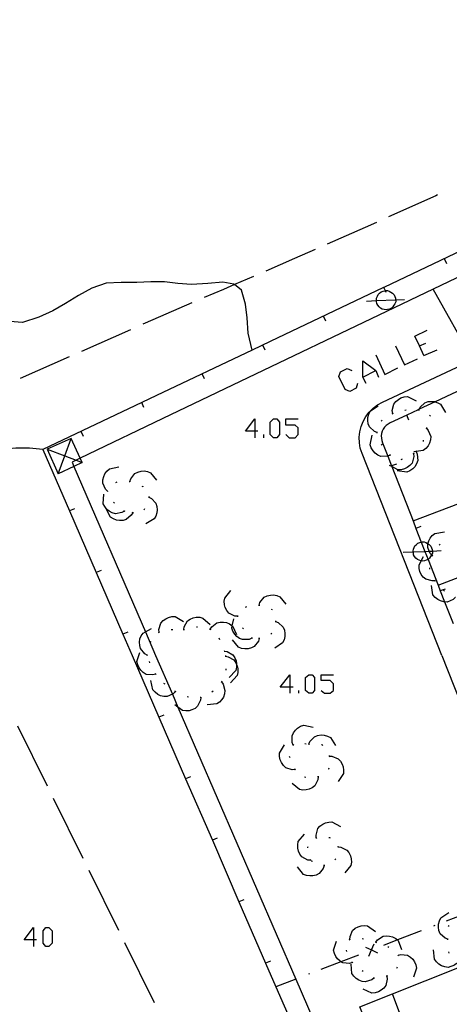
# Model space of a CAD drawing. Units: inches. Extents: x 689199 to 692728, y 4171002 to 4173353.
# Drawn here: x 691275 to 691307, y 4171620 to 4171693 of the extents above; entities that cross this region are included whole.
import ezdxf

# ---------------------------------------------------------------- set-up
doc = ezdxf.new("R2010")
doc.units = ezdxf.units.IN
doc.header["$MEASUREMENT"] = 0
doc.layers.add('Cartografia', color=7, linetype='Continuous')

# ---------------------------------------------------------------- blocks, each defined once
blk = doc.blocks.new('702')
at = {"layer": 'Cartografia', "color": 7, "linetype": 'Continuous'}
for points in [[(691275.619, 4171624.811), (691274.939, 4171624.811), (691275.619, 4171625.734), (691275.619, 4171624.811)], [(691275.619, 4171624.811), (691275.619, 4171624.326)], [(691275.861, 4171624.811), (691275.619, 4171624.811)]]:
    blk.add_lwpolyline(points, dxfattribs=at)
blk = doc.blocks.new('712')
at = {"layer": 'Cartografia', "color": 7, "linetype": 'Continuous'}
for points in [[(691294.749, 4171643.65), (691294.021, 4171643.65), (691294.749, 4171644.572), (691294.749, 4171643.65)], [(691294.749, 4171643.65), (691294.749, 4171643.213)], [(691294.992, 4171643.65), (691294.749, 4171643.65)]]:
    blk.add_lwpolyline(points, dxfattribs=at)
blk = doc.blocks.new('713')
at = {"layer": 'Cartografia', "color": 7, "linetype": 'Continuous'}
for points in [[(691278.449, 4171662.194), (691276.649, 4171661.384)], [(691277.96, 4171660.883), (691278.449, 4171662.194)], [(691279.269, 4171660.384), (691279.122, 4171660.708), (691278.449, 4171662.194)], [(691276.649, 4171661.384), (691277.459, 4171659.544)], [(691276.649, 4171661.384), (691277.96, 4171660.883)], [(691277.459, 4171659.544), (691277.96, 4171660.883)], [(691277.96, 4171660.883), (691278.811, 4171660.559), (691279.269, 4171660.384)], [(691279.269, 4171660.384), (691278.647, 4171660.095), (691277.459, 4171659.544)]]:
    blk.add_lwpolyline(points, dxfattribs=at)
blk = doc.blocks.new('714')
at = {"layer": 'Cartografia', "color": 7, "linetype": 'Continuous'}
for points in [[(691292.127, 4171662.731), (691291.447, 4171662.731), (691292.127, 4171663.654), (691292.127, 4171662.731)], [(691292.127, 4171662.731), (691292.127, 4171662.246)], [(691292.37, 4171662.731), (691292.127, 4171662.731)]]:
    blk.add_lwpolyline(points, dxfattribs=at)

msp = doc.modelspace()

# ---------------------------------------------------------------- linework, layer by layer
at = {"layer": 'Cartografia', "color": 7, "linetype": 'Continuous'}
for points in [[(691440.561, 4171732.282), (691426.15, 4171727.322), (691390.451, 4171712.99), (691377.83, 4171707.922), (691328.55, 4171684.393), (691307.15, 4171674.144), (691285.849, 4171663.944), (691279.122, 4171660.708), (691278.811, 4171660.559), (691278.509, 4171660.414), (691278.647, 4171660.095), (691283.974, 4171647.775), (691284.739, 4171646.004)], [(691364.971, 4171703.521), (691360.99, 4171701.623), (691352.53, 4171697.593), (691348.088, 4171695.477), (691346.973, 4171694.946), (691346.808, 4171694.867), (691344.07, 4171693.563), (691337.89, 4171690.623), (691335.6, 4171689.533), (691333.371, 4171688.471), (691328.86, 4171686.322), (691327.14, 4171685.503), (691324.341, 4171684.171), (691318.67, 4171681.473), (691310.21, 4171677.453), (691301.76, 4171673.443), (691301.74, 4171673.433), (691293.269, 4171669.403), (691291.929, 4171668.767), (691284.799, 4171665.384), (691283.7, 4171664.862), (691276.339, 4171661.374)], [(691305.76, 4171680.343), (691305.63, 4171680.283), (691302.11, 4171678.703)], [(691301.2, 4171678.293), (691300.37, 4171677.923), (691297.54, 4171676.673)], [(691296.63, 4171676.263), (691295.1, 4171675.593), (691292.96, 4171674.663)], [(691306.45, 4171675.213), (691306.28, 4171675.583)], [(691291.929, 4171668.763), (691291.929, 4171668.767), (691291.649, 4171670.043), (691291.559, 4171671.173), (691291.429, 4171672.193), (691291.14, 4171673.243), (691290.627, 4171673.655), (691290.579, 4171673.693), (691289.739, 4171673.843), (691288.629, 4171673.733), (691287.409, 4171673.663), (691286.389, 4171673.733), (691285.389, 4171673.853), (691284.379, 4171673.853), (691283.339, 4171673.813), (691282.169, 4171673.823), (691281.039, 4171673.753), (691279.989, 4171673.393), (691278.999, 4171672.834), (691278.029, 4171672.254), (691277.079, 4171671.694), (691276.029, 4171671.224), (691274.809, 4171670.824), (691273.859, 4171670.914)], [(691292.04, 4171674.263), (691290.627, 4171673.655), (691289.809, 4171673.303), (691288.369, 4171672.683)], [(691302.635, 4171672.525), (691302.64, 4171672.493), (691302.64, 4171672.373), (691302.58, 4171672.233), (691302.5, 4171672.113), (691302.42, 4171671.993), (691302.32, 4171671.893), (691302.18, 4171671.833), (691302.04, 4171671.793), (691301.92, 4171671.773), (691301.78, 4171671.793), (691301.64, 4171671.833), (691301.52, 4171671.893), (691301.4, 4171671.993), (691301.3, 4171672.113), (691301.24, 4171672.253), (691301.22, 4171672.393), (691301.208, 4171672.465), (691301.2, 4171672.513), (691301.22, 4171672.653), (691301.28, 4171672.793), (691301.34, 4171672.913), (691301.44, 4171673.013), (691301.56, 4171673.113), (691301.7, 4171673.173), (691301.86, 4171673.193), (691301.872, 4171673.199), (691301.9, 4171673.213), (691302.02, 4171673.213), (691302.16, 4171673.173), (691302.28, 4171673.093), (691302.4, 4171673.013), (691302.52, 4171672.893), (691302.58, 4171672.773), (691302.62, 4171672.633), (691302.635, 4171672.525)], [(691301.93, 4171673.073), (691301.872, 4171673.199), (691301.76, 4171673.443), (691301.76, 4171673.443)], [(691308.4, 4171668.043), (691308.396, 4171668.049), (691305.44, 4171673.323)], [(691287.449, 4171672.293), (691284.519, 4171671.033), (691283.779, 4171670.703)], [(691300.46, 4171672.433), (691301.208, 4171672.465), (691302.635, 4171672.525), (691303.3, 4171672.553)], [(691297.42, 4171670.923), (691297.25, 4171671.293)], [(691282.869, 4171670.294), (691279.209, 4171668.674)], [(691304.751, 4171668.363), (691304.411, 4171669.092), (691304.071, 4171669.82), (691304.994, 4171670.257)], [(691304.411, 4171669.092), (691304.897, 4171669.286)], [(691292.899, 4171668.773), (691292.729, 4171669.143)], [(691302.615, 4171669.092), (691303.295, 4171667.684), (691304.266, 4171668.121)], [(691304.751, 4171668.363), (691305.722, 4171668.8)], [(691278.289, 4171668.274), (691274.639, 4171666.654)], [(691306.089, 4171646.004), (691300.13, 4171661.073), (691300, 4171661.463), (691299.93, 4171661.863), (691299.92, 4171662.273), (691299.969, 4171662.683), (691300.07, 4171663.083), (691300.22, 4171663.463), (691300.42, 4171663.823), (691300.67, 4171664.153), (691300.74, 4171664.223), (691300.96, 4171664.443), (691301.29, 4171664.683), (691301.65, 4171664.893), (691308.396, 4171668.049)], [(691300.43, 4171666.276), (691300.187, 4171666.761), (691300.187, 4171667.975), (691301.158, 4171667.247), (691301.352, 4171666.761)], [(691301.158, 4171668.412), (691301.838, 4171666.955), (691302.809, 4171667.441)], [(691299.799, 4171666.276), (691299.702, 4171665.936), (691299.216, 4171665.693), (691298.876, 4171665.839), (691298.391, 4171666.81), (691298.536, 4171667.15), (691299.022, 4171667.392), (691299.362, 4171667.247)], [(691300.187, 4171666.761), (691301.158, 4171667.247)], [(691288.389, 4171666.634), (691288.219, 4171667.003)], [(691308.01, 4171666.053), (691305.582, 4171664.919), (691304.381, 4171664.359), (691304.326, 4171664.333), (691303.47, 4171663.933), (691302.23, 4171663.353), (691302.07, 4171663.263), (691301.93, 4171663.153), (691301.81, 4171663.033), (691301.71, 4171662.883), (691301.63, 4171662.723), (691301.58, 4171662.553), (691301.56, 4171662.383), (691301.57, 4171662.203), (691301.599, 4171662.033), (691301.66, 4171661.863), (691302.044, 4171660.879), (691302.334, 4171660.135), (691302.353, 4171660.088), (691303.934, 4171656.035), (691304.148, 4171655.487), (691304.55, 4171654.457), (691304.818, 4171653.772), (691305.056, 4171653.162), (691305.8, 4171651.254), (691305.967, 4171650.826), (691306.289, 4171650.001), (691306.916, 4171648.394)], [(691283.869, 4171664.494), (691283.7, 4171664.862), (691283.699, 4171664.864)], [(691302.42, 4171664.053), (691302.39, 4171664.263), (691302.49, 4171664.743), (691302.64, 4171664.943), (691302.84, 4171665.103), (691303.03, 4171665.213), (691303.28, 4171665.283), (691303.52, 4171665.303), (691304.17, 4171665.003)], [(691304.37, 4171664.333), (691304.381, 4171664.359), (691304.46, 4171664.523), (691304.82, 4171664.853), (691305.06, 4171664.933), (691305.31, 4171664.953), (691305.54, 4171664.933), (691305.582, 4171664.919), (691305.78, 4171664.853), (691305.99, 4171664.733), (691306.35, 4171664.113)], [(691301.25, 4171662.633), (691301.049, 4171662.713), (691300.69, 4171663.053), (691300.6, 4171663.283), (691300.56, 4171663.533), (691300.57, 4171663.753), (691300.63, 4171664.003), (691300.74, 4171664.223), (691301.33, 4171664.623)], [(691303.33, 4171664.293), (691303.43, 4171664.313)], [(691304.32, 4171664.333), (691304.326, 4171664.333), (691304.42, 4171664.323)], [(691293.535, 4171662.246), (691293.292, 4171662.488), (691293.292, 4171663.411), (691293.535, 4171663.654), (691293.778, 4171663.654), (691293.972, 4171663.411), (691293.972, 4171662.488), (691293.778, 4171662.246), (691293.535, 4171662.246)], [(691294.458, 4171662.488), (691294.701, 4171662.246), (691295.138, 4171662.246), (691295.38, 4171662.488), (691295.38, 4171662.974), (691295.138, 4171663.168), (691294.458, 4171663.168), (691294.458, 4171663.654), (691295.38, 4171663.654)], [(691301.56, 4171663.473), (691301.63, 4171663.553)], [(691302.379, 4171664.033), (691302.47, 4171664.073)], [(691303.63, 4171663.563), (691303.47, 4171663.933), (691303.47, 4171663.933)], [(691305.16, 4171663.923), (691305.22, 4171663.863), (691305.21, 4171663.843)], [(691279.349, 4171662.344), (691279.179, 4171662.714)], [(691301.25, 4171662.583), (691301.26, 4171662.683)], [(691304.93, 4171662.953), (691305.07, 4171662.793), (691305.25, 4171662.323), (691305.23, 4171662.083), (691305.16, 4171661.833), (691305.05, 4171661.633), (691304.89, 4171661.443), (691304.7, 4171661.283), (691304.166, 4171661.208), (691304.152, 4171661.206), (691303.989, 4171661.183)], [(691304.95, 4171663.003), (691304.91, 4171662.913)], [(691292.807, 4171662.246), (691292.807, 4171662.488)], [(691302.23, 4171660.953), (691302.044, 4171660.879), (691302.03, 4171660.873), (691301.53, 4171660.853), (691301.31, 4171660.953), (691301.099, 4171661.103), (691300.949, 4171661.273), (691300.82, 4171661.493), (691300.739, 4171661.723), (691300.879, 4171662.423)], [(691304.7, 4171662.063), (691304.69, 4171661.963)], [(691276.339, 4171661.374), (691275.329, 4171661.454), (691274.309, 4171661.464), (691273.279, 4171661.374), (691272.279, 4171661.274), (691271.279, 4171661.064), (691270.159, 4171660.744), (691269.079, 4171660.444), (691268.019, 4171660.204), (691267.029, 4171659.934), (691265.799, 4171659.634), (691264.769, 4171659.414), (691263.739, 4171659.214), (691262.729, 4171658.974), (691261.749, 4171658.624), (691256.779, 4171656.844), (691251.829, 4171655.014), (691246.899, 4171653.144), (691241.979, 4171651.234), (691237.079, 4171649.284), (691232.199, 4171647.284), (691229.139, 4171646.004)], [(691276.339, 4171661.374), (691278.327, 4171656.787), (691280.316, 4171652.196), (691282.305, 4171647.606), (691282.999, 4171646.004)], [(691301.63, 4171661.683), (691301.589, 4171661.763)], [(691304.159, 4171661.223), (691304.163, 4171661.217), (691304.166, 4171661.208), (691304.25, 4171661.023), (691304.289, 4171660.533), (691304.2, 4171660.303), (691304.07, 4171660.083), (691303.91, 4171659.923), (691303.7, 4171659.783), (691303.47, 4171659.683), (691302.76, 4171659.783)], [(691304.2, 4171661.253), (691304.163, 4171661.217), (691304.152, 4171661.206), (691304.13, 4171661.183)], [(691303.98, 4171661.053), (691303.989, 4171660.833), (691303.86, 4171660.353), (691303.7, 4171660.173), (691303.499, 4171660.013), (691303.299, 4171659.923), (691303.049, 4171659.853), (691302.799, 4171659.853), (691302.353, 4171660.088), (691302.17, 4171660.183)], [(691302.269, 4171660.913), (691302.23, 4171660.953), (691302.2, 4171660.983)], [(691303.12, 4171660.643), (691303.03, 4171660.603)], [(691304.03, 4171661.083), (691303.93, 4171661.033)], [(691281.159, 4171658.254), (691281.009, 4171658.404), (691280.799, 4171658.854), (691280.809, 4171659.104), (691280.869, 4171659.344), (691280.959, 4171659.554), (691281.109, 4171659.754), (691281.299, 4171659.924), (691281.999, 4171660.064)], [(691282.819, 4171658.984), (691282.821, 4171658.99), (691282.879, 4171659.184), (691283.189, 4171659.574), (691283.399, 4171659.684), (691283.649, 4171659.744), (691283.879, 4171659.764), (691284.129, 4171659.724), (691284.359, 4171659.634), (691284.809, 4171659.084)], [(691302.7, 4171660.273), (691302.334, 4171660.135), (691302.33, 4171660.133)], [(691282.769, 4171658.984), (691282.821, 4171658.99), (691282.849, 4171658.994), (691282.869, 4171658.984)], [(691281.169, 4171658.204), (691281.159, 4171658.254), (691281.179, 4171658.294)], [(691281.779, 4171658.894), (691281.869, 4171658.944)], [(691283.699, 4171658.634), (691283.779, 4171658.604), (691283.779, 4171658.584)], [(691282.419, 4171656.774), (691282.229, 4171656.664), (691281.739, 4171656.574), (691281.499, 4171656.644), (691281.279, 4171656.764), (691281.099, 4171656.904), (691280.939, 4171657.104), (691280.829, 4171657.324), (691280.869, 4171658.034)], [(691284.239, 4171657.814), (691284.244, 4171657.811), (691284.429, 4171657.714), (691284.759, 4171657.354), (691284.839, 4171657.114), (691284.859, 4171656.864), (691284.839, 4171656.634), (691284.759, 4171656.394), (691284.639, 4171656.184), (691284.019, 4171655.824)], [(691284.249, 4171657.864), (691284.244, 4171657.811), (691284.239, 4171657.764)], [(691303.929, 4171656.033), (691303.934, 4171656.035), (691308.599, 4171657.815), (691309.46, 4171658.143)], [(691278.679, 4171656.934), (691278.327, 4171656.787), (691278.319, 4171656.784)], [(691283.029, 4171656.654), (691282.919, 4171656.464), (691282.539, 4171656.144), (691282.309, 4171656.074), (691282.049, 4171656.064), (691281.829, 4171656.094), (691281.589, 4171656.184), (691281.379, 4171656.314), (691281.049, 4171656.944)], [(691281.679, 4171657.374), (691281.599, 4171657.434)], [(691282.459, 4171656.744), (691282.419, 4171656.774), (691282.379, 4171656.804)], [(691283.899, 4171656.944), (691283.849, 4171656.854)], [(691283.079, 4171656.644), (691283.029, 4171656.654), (691282.979, 4171656.664)], [(691304.509, 4171655.624), (691304.148, 4171655.487), (691304.139, 4171655.484)], [(691305.369, 4171653.454), (691305.319, 4171653.504), (691305.219, 4171653.604), (691305.144, 4171653.786), (691305.029, 4171654.064), (691305.04, 4171654.314), (691305.048, 4171654.344), (691305.109, 4171654.554), (691305.21, 4171654.754), (691305.369, 4171654.953), (691305.559, 4171655.114), (691306.269, 4171655.233)], [(691303.199, 4171653.704), (691303.948, 4171653.735), (691304.818, 4171653.772), (691305.144, 4171653.786), (691305.375, 4171653.795), (691306.039, 4171653.824)], [(691305.319, 4171653.504), (691305.239, 4171653.384), (691305.159, 4171653.264), (691305.059, 4171653.164), (691305.056, 4171653.162), (691304.919, 4171653.104), (691304.779, 4171653.064), (691304.659, 4171653.044), (691304.54, 4171653.061), (691304.519, 4171653.064), (691304.379, 4171653.104), (691304.259, 4171653.164), (691304.139, 4171653.264), (691304.039, 4171653.384), (691303.979, 4171653.524), (691303.959, 4171653.664), (691303.948, 4171653.735), (691303.939, 4171653.784), (691303.959, 4171653.924), (691304.019, 4171654.064), (691304.079, 4171654.184), (691304.18, 4171654.284), (691304.299, 4171654.384), (691304.439, 4171654.444), (691304.55, 4171654.457), (691304.6, 4171654.464), (691304.639, 4171654.484), (691304.759, 4171654.484), (691304.899, 4171654.444), (691305.02, 4171654.364), (691305.048, 4171654.344), (691305.14, 4171654.284), (691305.259, 4171654.164), (691305.319, 4171654.044), (691305.36, 4171653.904), (691305.375, 4171653.795), (691305.379, 4171653.764), (691305.379, 4171653.644), (691305.319, 4171653.504)], [(691305.889, 4171654.234), (691305.959, 4171654.304)], [(691305.579, 4171651.584), (691305.577, 4171651.583), (691305.359, 4171651.564), (691304.879, 4171651.694), (691304.699, 4171651.854), (691304.539, 4171652.054), (691304.449, 4171652.264), (691304.379, 4171652.504), (691304.379, 4171652.754), (691304.54, 4171653.061), (691304.709, 4171653.384)], [(691305.349, 4171653.414), (691305.399, 4171653.504)], [(691305.799, 4171651.254), (691305.8, 4171651.254), (691310.466, 4171653.031), (691311.07, 4171653.261), (691311.34, 4171653.363)], [(691305.19, 4171652.444), (691305.19, 4171652.544)], [(691280.669, 4171652.344), (691280.316, 4171652.196), (691280.309, 4171652.194)], [(691305.599, 4171651.534), (691305.577, 4171651.583), (691305.559, 4171651.624)], [(691307.089, 4171650.334), (691307.088, 4171650.332), (691306.929, 4171650.184), (691306.469, 4171649.994), (691306.289, 4171650.001), (691306.219, 4171650.004), (691305.979, 4171650.074), (691305.779, 4171650.174), (691305.579, 4171650.334), (691305.419, 4171650.524), (691305.299, 4171651.224)], [(691306.329, 4171650.964), (691305.967, 4171650.826), (691305.959, 4171650.824)], [(691290.869, 4171648.934), (691290.649, 4171648.944), (691290.199, 4171649.164), (691290.049, 4171649.354), (691289.929, 4171649.584), (691289.879, 4171649.794), (691289.859, 4171650.054), (691289.889, 4171650.294), (691290.339, 4171650.854)], [(691292.459, 4171649.764), (691292.519, 4171649.964), (691292.829, 4171650.354), (691293.049, 4171650.454), (691293.299, 4171650.514), (691293.529, 4171650.524), (691293.779, 4171650.484), (691294.009, 4171650.394), (691294.449, 4171649.834)], [(691306.269, 4171650.814), (691306.199, 4171650.874)], [(691291.439, 4171649.624), (691291.529, 4171649.664)], [(691292.409, 4171649.754), (691292.509, 4171649.764)], [(691293.349, 4171649.474), (691293.439, 4171649.434)], [(691284.999, 4171647.744), (691284.999, 4171647.746), (691284.979, 4171647.954), (691285.119, 4171648.424), (691285.289, 4171648.614), (691285.499, 4171648.754), (691285.699, 4171648.854), (691285.949, 4171648.904), (691286.199, 4171648.904), (691286.819, 4171648.554)], [(691286.839, 4171647.944), (691286.84, 4171647.948), (691286.869, 4171648.154), (691287.119, 4171648.584), (691287.319, 4171648.724), (691287.549, 4171648.814), (691287.769, 4171648.864), (691288.029, 4171648.864), (691288.269, 4171648.804), (691288.799, 4171648.324)], [(691291.919, 4171647.294), (691291.719, 4171647.204), (691291.219, 4171647.194), (691290.999, 4171647.284), (691290.789, 4171647.434), (691290.639, 4171647.604), (691290.499, 4171647.824), (691290.419, 4171648.054), (691290.454, 4171648.227), (691290.559, 4171648.754)], [(691290.879, 4171648.884), (691290.869, 4171648.954), (691290.879, 4171648.984)], [(691284.119, 4171646.044), (691283.929, 4171646.144), (691283.609, 4171646.524), (691283.549, 4171646.764), (691283.539, 4171647.014), (691283.569, 4171647.244), (691283.659, 4171647.474), (691283.799, 4171647.684), (691283.974, 4171647.775), (691284.429, 4171648.014)], [(691285.909, 4171647.954), (691286.009, 4171647.954)], [(691286.799, 4171647.944), (691286.84, 4171647.948), (691286.889, 4171647.954)], [(691287.779, 4171648.134), (691287.869, 4171648.154), (691287.869, 4171648.144)], [(691288.759, 4171647.974), (691288.809, 4171647.964), (691288.859, 4171647.954)], [(691288.809, 4171647.964), (691288.919, 4171648.144), (691289.309, 4171648.444), (691289.549, 4171648.504), (691289.799, 4171648.504), (691290.019, 4171648.464), (691290.259, 4171648.364), (691290.454, 4171648.227), (691290.459, 4171648.224), (691290.769, 4171647.574)], [(691291.279, 4171647.994), (691291.209, 4171648.064)], [(691293.679, 4171648.544), (691293.869, 4171648.464), (691294.239, 4171648.124), (691294.339, 4171647.894), (691294.379, 4171647.644), (691294.369, 4171647.424), (691294.319, 4171647.174), (691294.209, 4171646.954), (691293.629, 4171646.544)], [(691293.679, 4171648.594), (691293.679, 4171648.544), (691293.679, 4171648.494)], [(691282.659, 4171647.754), (691282.305, 4171647.606), (691282.299, 4171647.604)], [(691284.949, 4171647.724), (691284.999, 4171647.746), (691285.039, 4171647.764)], [(691289.459, 4171647.314), (691289.499, 4171647.214)], [(691292.469, 4171647.284), (691292.399, 4171647.074), (691292.099, 4171646.684), (691291.879, 4171646.574), (691291.629, 4171646.514), (691291.399, 4171646.494), (691291.149, 4171646.534), (691290.919, 4171646.624), (691290.469, 4171647.174)], [(691291.959, 4171647.264), (691291.889, 4171647.334)], [(691292.519, 4171647.284), (691292.469, 4171647.284), (691292.419, 4171647.284)], [(691293.399, 4171647.684), (691293.339, 4171647.604)], [(691284.339, 4171646.964), (691284.399, 4171647.044)], [(691282.999, 4171646.004), (691284.988, 4171641.417), (691286.978, 4171636.827), (691288.968, 4171632.237), (691290.954, 4171627.656), (691292.944, 4171623.066), (691293.703, 4171621.315), (691294.934, 4171618.476), (691296.924, 4171613.886), (691298.91, 4171609.304), (691300.898, 4171604.718), (691302.888, 4171600.128), (691302.893, 4171600.116), (691304.878, 4171595.538), (691306.865, 4171590.956), (691307.809, 4171588.778), (691307.819, 4171588.754)], [(691284.739, 4171644.624), (691284.529, 4171644.564), (691284.029, 4171644.604), (691283.819, 4171644.734), (691283.639, 4171644.904), (691283.499, 4171645.094), (691283.399, 4171645.324), (691283.349, 4171645.564), (691283.569, 4171646.244)], [(691284.119, 4171646.004), (691284.129, 4171646.094)], [(691284.739, 4171646.004), (691285.986, 4171643.126), (691286.403, 4171642.164), (691295.189, 4171621.88), (691304.279, 4171600.894), (691302.987, 4171600.169), (691302.893, 4171600.116), (691302.889, 4171600.114)], [(691289.859, 4171646.394), (691289.869, 4171646.344), (691289.879, 4171646.294)], [(691289.869, 4171646.344), (691290.079, 4171646.304), (691290.499, 4171646.054), (691290.639, 4171645.844), (691290.739, 4171645.614), (691290.779, 4171645.394), (691290.779, 4171645.326), (691290.779, 4171645.134), (691290.719, 4171644.894), (691290.229, 4171644.374)], [(691289.939, 4171646.004), (691289.944, 4171645.953), (691289.949, 4171645.904)], [(691289.939, 4171645.954), (691289.944, 4171645.953), (691290.149, 4171645.914), (691290.579, 4171645.674), (691290.719, 4171645.464), (691290.779, 4171645.326), (691290.819, 4171645.234), (691290.859, 4171645.014), (691290.859, 4171644.754), (691290.809, 4171644.514), (691290.329, 4171643.984)], [(691306.089, 4171646.004), (691311.555, 4171632.197), (691312.009, 4171631.049), (691322.789, 4171603.814)], [(691284.299, 4171645.464), (691284.269, 4171645.554)], [(691284.769, 4171644.584), (691284.709, 4171644.674)], [(691289.979, 4171645.014), (691289.969, 4171644.914)], [(691296.157, 4171643.213), (691295.914, 4171643.407), (691295.914, 4171644.378), (691296.157, 4171644.572), (691296.4, 4171644.572), (691296.594, 4171644.378), (691296.594, 4171643.407), (691296.4, 4171643.213), (691296.157, 4171643.213)], [(691297.08, 4171643.407), (691297.322, 4171643.213), (691297.759, 4171643.213), (691298.002, 4171643.407), (691298.002, 4171643.892), (691297.759, 4171644.135), (691297.08, 4171644.135), (691297.08, 4171644.572), (691298.002, 4171644.572)], [(691286.209, 4171643.314), (691286.049, 4171643.154), (691285.986, 4171643.126), (691285.599, 4171642.954), (691285.349, 4171642.954), (691285.109, 4171643.014), (691284.899, 4171643.114), (691284.699, 4171643.264), (691284.529, 4171643.444), (691284.389, 4171644.144)], [(691285.439, 4171643.864), (691285.359, 4171643.924)], [(691289.639, 4171644.044), (691289.642, 4171644.04), (691289.769, 4171643.874), (691289.909, 4171643.394), (691289.879, 4171643.154), (691289.789, 4171642.914), (691289.669, 4171642.724), (691289.499, 4171642.534), (691289.299, 4171642.394), (691288.579, 4171642.334)], [(691289.669, 4171644.084), (691289.642, 4171644.04), (691289.619, 4171644.004)], [(691286.259, 4171643.294), (691286.169, 4171643.344)], [(691288.099, 4171642.894), (691288.099, 4171642.89), (691288.079, 4171642.674), (691287.869, 4171642.224), (691287.679, 4171642.064), (691287.449, 4171641.954), (691287.239, 4171641.894), (691286.979, 4171641.874), (691286.739, 4171641.904), (691286.403, 4171642.164), (691286.169, 4171642.344)], [(691287.179, 4171642.904), (691287.079, 4171642.924)], [(691288.139, 4171642.904), (691288.099, 4171642.89), (691288.049, 4171642.874)], [(691289.019, 4171643.344), (691288.939, 4171643.284)], [(691295.429, 4171643.213), (691295.429, 4171643.407)], [(691285.339, 4171641.564), (691284.988, 4171641.417), (691284.979, 4171641.414)], [(691274.449, 4171640.764), (691276.659, 4171636.284)], [(691294.999, 4171639.334), (691294.998, 4171639.337), (691294.919, 4171639.524), (691294.909, 4171640.024), (691295.009, 4171640.244), (691295.159, 4171640.454), (691295.329, 4171640.604), (691295.549, 4171640.734), (691295.779, 4171640.814), (691296.479, 4171640.664)], [(691296.169, 4171639.404), (691296.172, 4171639.409), (691296.249, 4171639.594), (691296.589, 4171639.954), (691296.819, 4171640.044), (691297.079, 4171640.084), (691297.299, 4171640.064), (691297.549, 4171640.004), (691297.769, 4171639.894), (691298.159, 4171639.304)], [(691295.139, 4171637.514), (691294.919, 4171637.494), (691294.449, 4171637.644), (691294.269, 4171637.814), (691294.119, 4171638.024), (691294.029, 4171638.234), (691293.979, 4171638.484), (691293.979, 4171638.724), (691294.339, 4171639.344)], [(691294.959, 4171639.304), (691294.998, 4171639.337), (691295.039, 4171639.374)], [(691295.859, 4171639.454), (691295.959, 4171639.434)], [(691296.129, 4171639.414), (691296.172, 4171639.409), (691296.219, 4171639.404)], [(691297.119, 4171639.364), (691297.129, 4171639.364), (691297.199, 4171639.294)], [(691294.759, 4171638.384), (691294.719, 4171638.474)], [(691297.669, 4171638.554), (691297.686, 4171638.503), (691297.699, 4171638.464)], [(691297.679, 4171638.504), (691297.686, 4171638.503), (691297.889, 4171638.494), (691298.349, 4171638.314), (691298.519, 4171638.134), (691298.649, 4171637.914), (691298.719, 4171637.704), (691298.759, 4171637.454), (691298.739, 4171637.204), (691298.339, 4171636.614)], [(691287.329, 4171636.974), (691286.978, 4171636.827), (691286.969, 4171636.824)], [(691296.859, 4171636.964), (691296.829, 4171636.744), (691296.609, 4171636.304), (691296.419, 4171636.154), (691296.189, 4171636.044), (691295.969, 4171635.984), (691295.709, 4171635.974), (691295.469, 4171636.014), (691294.919, 4171636.464)], [(691295.159, 4171637.464), (691295.159, 4171637.474), (691295.139, 4171637.514), (691295.119, 4171637.554)], [(691296.909, 4171636.974), (691296.859, 4171636.964), (691296.809, 4171636.954)], [(691297.649, 4171637.614), (691297.619, 4171637.534), (691297.609, 4171637.524)], [(691295.939, 4171636.904), (691295.839, 4171636.934)], [(691277.099, 4171635.384), (691279.319, 4171630.904)], [(691296.719, 4171632.414), (691296.699, 4171632.624), (691296.829, 4171633.104), (691296.989, 4171633.284), (691297.199, 4171633.434), (691297.399, 4171633.534), (691297.649, 4171633.594), (691297.889, 4171633.604), (691298.519, 4171633.264)], [(691296.309, 4171630.744), (691296.089, 4171630.764), (691295.649, 4171630.994), (691295.499, 4171631.194), (691295.399, 4171631.424), (691295.349, 4171631.644), (691295.339, 4171631.894), (691295.379, 4171632.134), (691295.839, 4171632.684)], [(691289.319, 4171632.384), (691288.968, 4171632.237), (691288.959, 4171632.234)], [(691296.679, 4171632.394), (691296.769, 4171632.434)], [(691297.659, 4171632.454), (691297.709, 4171632.454), (691297.749, 4171632.424)], [(691296.089, 4171631.674), (691296.089, 4171631.714), (691296.109, 4171631.764)], [(691298.319, 4171631.794), (691298.349, 4171631.694)], [(691298.339, 4171631.744), (691298.549, 4171631.714), (691298.989, 4171631.504), (691299.149, 4171631.314), (691299.259, 4171631.084), (691299.319, 4171630.864), (691299.339, 4171630.614), (691299.299, 4171630.364), (691298.849, 4171629.804)], [(691297.309, 4171630.354), (691297.239, 4171630.144), (691296.929, 4171629.754), (691296.709, 4171629.644), (691296.469, 4171629.584), (691296.239, 4171629.574), (691295.989, 4171629.604), (691295.759, 4171629.694), (691295.309, 4171630.254)], [(691296.329, 4171630.704), (691296.299, 4171630.794)], [(691296.429, 4171630.644), (691296.339, 4171630.684)], [(691297.359, 4171630.354), (691297.309, 4171630.354), (691297.259, 4171630.354)], [(691298.189, 4171630.834), (691298.109, 4171630.774)], [(691279.759, 4171630.004), (691281.969, 4171625.524)], [(691291.309, 4171627.804), (691290.954, 4171627.656), (691290.949, 4171627.654)], [(691306.529, 4171624.864), (691306.525, 4171624.866), (691306.329, 4171624.944), (691305.959, 4171625.274), (691305.869, 4171625.504), (691305.829, 4171625.754), (691305.839, 4171625.984), (691305.899, 4171626.234), (691306.009, 4171626.454), (691306.599, 4171626.854)], [(691308.439, 4171625.564), (691307.959, 4171626.804), (691306.399, 4171626.194)], [(691276.541, 4171624.326), (691276.347, 4171624.568), (691276.347, 4171625.491), (691276.541, 4171625.734), (691276.784, 4171625.734), (691277.027, 4171625.491), (691277.027, 4171624.568), (691276.784, 4171624.326), (691276.541, 4171624.326)], [(691299.229, 4171624.844), (691299.239, 4171625.054), (691299.429, 4171625.504), (691299.619, 4171625.674), (691299.839, 4171625.794), (691300.059, 4171625.864), (691300.309, 4171625.894), (691300.549, 4171625.864), (691301.129, 4171625.444)], [(691304.529, 4171625.484), (691302.775, 4171624.807), (691301.729, 4171624.404)], [(691305.559, 4171625.874), (691305.459, 4171625.844)], [(691306.589, 4171625.804), (691306.619, 4171625.894)], [(691282.419, 4171624.624), (691284.629, 4171620.144)], [(691299.409, 4171623.114), (691299.199, 4171623.054), (691298.699, 4171623.094), (691298.55, 4171623.179), (691298.489, 4171623.214), (691298.299, 4171623.394), (691298.169, 4171623.574), (691298.069, 4171623.804), (691298.009, 4171624.044), (691298.229, 4171624.724)], [(691299.179, 4171624.824), (691299.279, 4171624.854)], [(691300.149, 4171624.914), (691300.239, 4171624.894)], [(691300.629, 4171623.604), (691300.834, 4171624.059), (691300.835, 4171624.06), (691301.039, 4171624.514)], [(691301.109, 4171624.654), (691301.209, 4171624.624)], [(691301.159, 4171624.644), (691301.279, 4171624.814), (691301.699, 4171625.084), (691301.939, 4171625.114), (691302.189, 4171625.094), (691302.409, 4171625.034), (691302.639, 4171624.914), (691302.775, 4171624.807), (691302.829, 4171624.764), (691303.079, 4171624.094)], [(691306.519, 4171624.814), (691306.525, 4171624.866), (691306.529, 4171624.914)], [(691298.989, 4171623.944), (691298.969, 4171624.044)], [(691300.379, 4171624.264), (691300.834, 4171624.059), (691300.834, 4171624.059), (691301.289, 4171623.854)], [(691300.889, 4171624.084), (691300.835, 4171624.06), (691300.834, 4171624.059), (691300.799, 4171624.044)], [(691302.049, 4171624.314), (691302.139, 4171624.274)], [(691307.189, 4171623.064), (691307.184, 4171623.059), (691307.019, 4171622.924), (691306.549, 4171622.764), (691306.299, 4171622.794), (691306.059, 4171622.884), (691305.869, 4171622.994), (691305.679, 4171623.164), (691305.539, 4171623.364), (691305.459, 4171624.074)], [(691306.629, 4171623.814), (691306.609, 4171623.914)], [(691293.299, 4171623.214), (691292.944, 4171623.066), (691292.939, 4171623.064)], [(691299.859, 4171623.684), (691298.55, 4171623.179), (691297.059, 4171622.604)], [(691301.019, 4171621.964), (691300.849, 4171621.824), (691300.369, 4171621.684), (691300.129, 4171621.714), (691299.889, 4171621.804), (691299.699, 4171621.924), (691299.509, 4171622.094), (691299.369, 4171622.294), (691299.309, 4171623.004)], [(691299.439, 4171623.074), (691299.409, 4171623.114), (691299.379, 4171623.154)], [(691302.799, 4171623.704), (691302.849, 4171623.624)], [(691302.829, 4171623.664), (691303.029, 4171623.714), (691303.529, 4171623.664), (691303.739, 4171623.534), (691303.919, 4171623.364), (691304.049, 4171623.174), (691304.149, 4171622.944), (691304.199, 4171622.704), (691303.979, 4171622.024)], [(691296.219, 4171622.284), (691296.129, 4171622.244)], [(691313.455, 4171607.216), (691314.009, 4171605.824), (691306.709, 4171602.914), (691301.279, 4171616.538), (691299.969, 4171619.824), (691307.279, 4171622.734), (691307.562, 4171622.023), (691313.455, 4171607.216)], [(691300.209, 4171622.464), (691300.129, 4171622.514)], [(691302.759, 4171622.774), (691302.709, 4171622.684)], [(691295.199, 4171621.884), (691295.189, 4171621.88), (691293.703, 4171621.315), (691293.699, 4171621.314)], [(691301.979, 4171622.114), (691302.009, 4171621.894), (691301.899, 4171621.414), (691301.749, 4171621.214), (691301.559, 4171621.054), (691301.359, 4171620.944), (691301.119, 4171620.864), (691300.869, 4171620.844), (691300.219, 4171621.144)], [(691301.069, 4171621.944), (691300.979, 4171621.994)], [(691302.019, 4171622.134), (691301.979, 4171622.114), (691301.939, 4171622.094)], [(691301.269, 4171616.534), (691301.279, 4171616.538), (691303.639, 4171617.454), (691302.399, 4171620.784)]]:
    msp.add_lwpolyline(points, dxfattribs=at)

# ---------------------------------------------------------------- block references
at = {"layer": 'Cartografia'}
for name in ['714', '713', '712', '702']:
    msp.add_blockref(name, (0, 0), dxfattribs=at)

doc.saveas('drawing.dxf')
